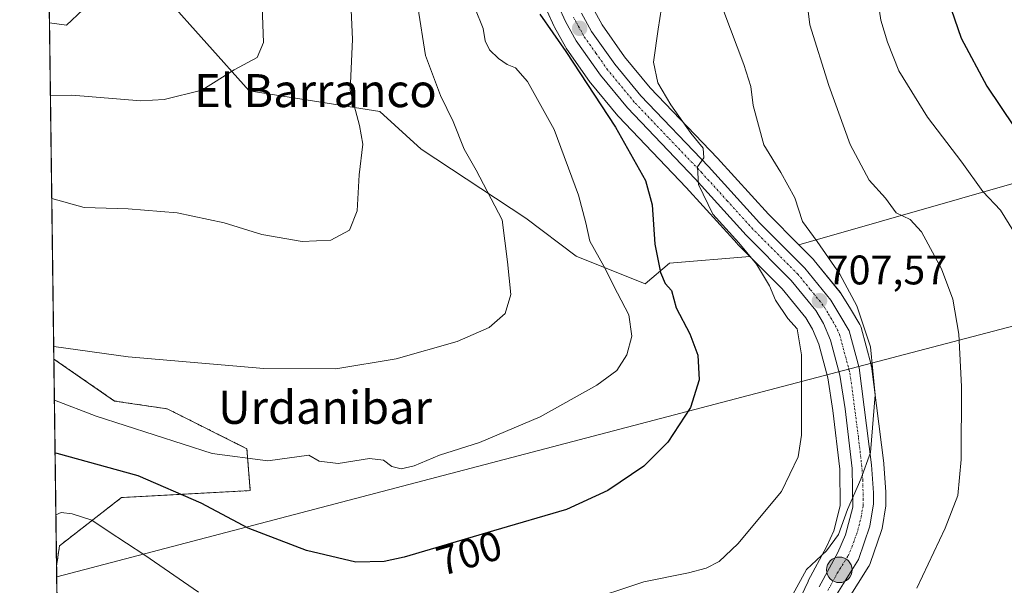
# Model space of a CAD drawing. Units: metres. Extents: x 590393 to 593835, y 4729023 to 4731382.
# Drawn here: x 590393 to 590631, y 4730648 to 4730785 of the extents above; entities that cross this region are included whole.
import ezdxf
from ezdxf.enums import TextEntityAlignment as Align

# ---------------------------------------------------------------- set-up
doc = ezdxf.new("R2010")
doc.units = ezdxf.units.M
doc.header["$MEASUREMENT"] = 0
doc.linetypes.add('TRAZO_Y_PUNTO', pattern=[1, 0.5, -0.25, 0, -0.25])
doc.linetypes.add('TRAZOS', pattern=[0.75, 0.5, -0.25])
for name, color, linetype, lineweight in [('Arbolado forestal', 92, 'TRAZOS', 0), ('Arbolado forestal CxS', 92, 'Continuous', 0), ('Carretera de calzada única', 19, 'Continuous', 13), ('Carretera de calzada única Cxs', 19, 'Continuous', 13), ('Carretera de calzada única eje', 19, 'TRAZO_Y_PUNTO', 0), ('Carátula', 7, 'Continuous', 5), ('Comarca CxS', 133, 'Continuous', 0), ('Comunidad Autónoma CxS', 142, 'Continuous', 0), ('Cultivos herbáceos CxS', 92, 'Continuous', 0), ('Curva de nivel maestra', 36, 'Continuous', 30), ('Curva de nivel normal', 36, 'Continuous', 0), ('Matorral', 135, 'Continuous', 0), ('Matorral CxS', 135, 'Continuous', 0), ('Municipio CxS', 142, 'Continuous', 0), ('Núcleo urbano', 19, 'Continuous', 0), ('Núcleo urbano CxS', 19, 'Continuous', 0), ('Provincia CxS', 1, 'Continuous', 0), ('Punto de cota en terreno', 7, 'Continuous', 0), ('Punto kilométrico de carretera', 7, 'Continuous', 0), ('Rótulo de curva de nivel directora', 19, 'Continuous', 0), ('Rótulo de punto de cota en terreno', 19, 'Continuous', 0), ('Tendido', 6, 'Continuous', 0), ('Texto cartográfico', 19, 'Continuous', 0)]:
    doc.layers.add(name, color=color, linetype=linetype, lineweight=lineweight)
doc.styles.add('Arial', font='txt', dxfattribs={"height": 0.2})

# ---------------------------------------------------------------- blocks, each defined once
blk = doc.blocks.new('*U156')
at = {"layer": 'Arbolado forestal CxS', "color": 92, "linetype": 'Continuous', "lineweight": 0}
blk.add_polyline3d([(590402.39, 4730657.63, 706.7), (590401.69, 4730652.74, 706.98), (590401.03, 4730702.87, 690.5), (590415.74, 4730692.7, 691.86), (590428.49, 4730690.8, 691.64), (590447.78, 4730681.14, 693.47), (590448.6, 4730671, 697.75), (590417.41, 4730669.32, 702.59), (590402.39, 4730657.63, 706.7)], close=True, dxfattribs=at)
blk = doc.blocks.new('*U163')
at = {"layer": 'Matorral CxS', "color": 135, "linetype": 'Continuous', "lineweight": 0}
for points in [[(590640.92, 4730747.59, 724.36), (590581.44, 4730730.55, 707.45), (590574.08, 4730737.92, 706.81), (590561.77, 4730751.49, 705.79), (590561.72, 4730751.54, 705.78), (590545.47, 4730768.56, 703.84), (590539.26, 4730776.08, 703.51), (590533.81, 4730783.82, 703.02), (590531.54, 4730787.94, 702.52)], [(590518.82, 4730790.9, 700.56), (590522.21, 4730783.41, 700.49), (590522.31, 4730783.2, 700.44), (590524.94, 4730778.44, 700.25), (590525.1, 4730778.18, 700.26), (590530.96, 4730769.86, 700.27), (590531.1, 4730769.68, 700.26), (590537.66, 4730761.75, 700.85), (590537.79, 4730761.6, 700.86), (590554.15, 4730744.45, 703.51), (590566.51, 4730730.82, 704.43), (590566.61, 4730730.72, 704.41), (590569.6, 4730727.72, 704.6), (590550.1, 4730726.1, 700.32), (590544.26, 4730721.09, 697.5), (590527.57, 4730727.77, 693.65), (590515.37, 4730737.01, 691.07), (590490.02, 4730753.66, 687.31), (590480, 4730762.84, 685.89), (590448.31, 4730767.85, 680.97), (590427.86, 4730790.8, 676.84)], [(590412, 4730791.22, 676.07), (590404.07, 4730783.71, 677.27), (590399.97, 4730784.27, 676.91), (590398.88, 4730867.69, 675.31)]]:
    blk.add_polyline3d(points, dxfattribs=at)
blk = doc.blocks.new('*U166')
at = {"layer": 'Cultivos herbáceos CxS', "color": 92, "linetype": 'Continuous', "lineweight": 0}
for points in [[(590427.86, 4730790.8, 676.84), (590448.31, 4730767.85, 680.97), (590480, 4730762.84, 685.89), (590490.02, 4730753.66, 687.31), (590515.37, 4730737.01, 691.07), (590527.57, 4730727.77, 693.65), (590544.26, 4730721.09, 697.5), (590550.1, 4730726.1, 700.32), (590569.6, 4730727.72, 704.6), (590577.41, 4730719.9, 705.9), (590583.12, 4730712.87, 706.52), (590584.77, 4730710.13, 706.55), (590586.29, 4730706.46, 707.08), (590588.48, 4730698.3, 707.55), (590589.7, 4730690.42, 707.9), (590591.37, 4730676.18, 708.87), (590591.5, 4730667.34, 708.97), (590589.92, 4730661.25, 709.07), (590588.19, 4730657.36, 709.35), (590583.75, 4730649.14, 710.24), (590583.68, 4730648.99, 710.24), (590575.41, 4730631.52, 710.89)], [(590401.88, 4730638.29, 708.1), (590401.69, 4730652.74, 706.98), (590402.39, 4730657.63, 706.7), (590417.41, 4730669.32, 702.59), (590448.6, 4730671, 697.75), (590447.78, 4730681.14, 693.47), (590428.49, 4730690.8, 691.64), (590415.74, 4730692.7, 691.86), (590401.03, 4730702.87, 690.5), (590399.97, 4730784.27, 676.91), (590404.07, 4730783.71, 677.27), (590412, 4730791.22, 676.07)], [(590593.28, 4730644.5, 712.36), (590598.42, 4730652.73, 711.96), (590598.47, 4730652.82, 711.96), (590598.7, 4730653.31, 711.92), (590601.5, 4730661.36, 711.44), (590601.63, 4730661.86, 711.38), (590602.49, 4730667.34, 710.96), (590602.53, 4730667.79, 710.93), (590602.55, 4730670.42, 710.9), (590602.54, 4730670.64, 710.9), (590602.06, 4730677.47, 710.68), (590602.05, 4730677.64, 710.67), (590599.03, 4730701.1, 709.74), (590599, 4730701.24, 709.74), (590598.95, 4730701.5, 709.73), (590596.52, 4730710.5, 709.13), (590596.44, 4730710.75, 709.16), (590596.2, 4730711.24, 709.2), (590593.94, 4730715, 709.03), (590591.74, 4730718.67, 708.12), (590591.5, 4730719.02, 708.1), (590585.2, 4730726.75, 707.85), (590585.01, 4730726.96, 707.84), (590581.44, 4730730.55, 707.45), (590640.92, 4730747.59, 724.36)]]:
    blk.add_polyline3d(points, dxfattribs=at)
blk = doc.blocks.new('*U182')
at = {"layer": 'Curva de nivel normal', "color": 36, "linetype": 'Continuous', "lineweight": 0}
blk.add_polyline3d([(590634.19, 4730929.61, 720), (590625.97, 4730925.04, 720), (590620.03, 4730923.25, 720), (590613.1, 4730920.29, 720), (590607.26, 4730916.1, 720), (590603.88, 4730912.09, 720), (590602.53, 4730909.03, 720), (590602.25, 4730903.06, 720), (590603.23, 4730887.93, 720), (590602.42, 4730864.86, 720), (590599.93, 4730846.22, 720), (590598.51, 4730835.47, 720), (590595.71, 4730824.7, 720), (590595.15, 4730817.89, 720), (590595.74, 4730813.49, 720), (590599.72, 4730795.82, 720), (590601.3, 4730784.96, 720), (590602.95, 4730779.58, 720), (590605.7, 4730772.67, 720), (590612.64, 4730761.43, 720), (590620.97, 4730750.56, 720), (590626.01, 4730743.48, 720), (590630.3, 4730738.94, 720), (590634.52, 4730732.17, 720)], dxfattribs=at)
blk = doc.blocks.new('*U187')
at = {"layer": 'Curva de nivel normal', "color": 36, "linetype": 'Continuous', "lineweight": 0}
blk.add_polyline3d([(590400.53, 4730741.77, 685), (590408.37, 4730739.59, 685), (590419.06, 4730739.24, 685), (590430.86, 4730738.25, 685), (590442.27, 4730735.86, 685), (590451.38, 4730733.06, 685), (590461.16, 4730731.3, 685), (590468.12, 4730731.69, 685), (590472.62, 4730734.05, 685), (590474.53, 4730738.79, 685), (590474.98, 4730747.46, 685), (590475.84, 4730754.9, 685), (590475.04, 4730759.42, 685), (590472.76, 4730767.89, 685), (590473.36, 4730780.28, 685), (590473.07, 4730787.45, 685)], dxfattribs=at)
blk = doc.blocks.new('*U193')
at = {"layer": 'Curva de nivel normal', "color": 36, "linetype": 'Continuous', "lineweight": 0}
blk.add_polyline3d([(590583.34, 4730790.49, 715), (590584.15, 4730783.78, 715), (590588.76, 4730769.14, 715), (590593.86, 4730754.84, 715), (590598.51, 4730746.16, 715), (590602.45, 4730741.8, 715), (590605.04, 4730738.28, 715), (590608.39, 4730736.63, 715), (590611.2, 4730733.69, 715), (590615.97, 4730724.73, 715), (590618.77, 4730717.38, 715), (590620.24, 4730708.87, 715), (590620.88, 4730696.2, 715), (590620.8, 4730678.55, 715), (590619.95, 4730669.81, 715), (590616.9, 4730661.87, 715), (590610.06, 4730647.41, 715)], dxfattribs=at)
blk = doc.blocks.new('*U200')
at = {"layer": 'Curva de nivel normal', "color": 36, "linetype": 'Continuous', "lineweight": 0}
blk.add_polyline3d([(590502.99, 4730787.94, 695), (590505.02, 4730782.9, 695), (590505.47, 4730779.89, 695), (590506.52, 4730777.73, 695), (590508.74, 4730775.62, 695), (590510.83, 4730774.18, 695), (590512.82, 4730773.38, 695), (590515.72, 4730770.09, 695), (590522.24, 4730758.48, 695), (590528.08, 4730742.58, 695), (590529.87, 4730735.82, 695), (590530.85, 4730731.4, 695), (590534.25, 4730725.32, 695), (590537.52, 4730718.82, 695), (590540.27, 4730713.57, 695), (590541, 4730708.42, 695), (590539.84, 4730703.87, 695), (590537.34, 4730700.13, 695), (590532.55, 4730696.57, 695), (590518.84, 4730688.89, 695), (590504.09, 4730682.62, 695), (590494.47, 4730679.61, 695), (590488.26, 4730677.02, 695), (590485.14, 4730676.24, 695), (590482.88, 4730676.84, 695), (590480.84, 4730678.4, 695), (590477.51, 4730678.78, 695), (590469.87, 4730677.55, 695), (590465.3, 4730678.12, 695), (590462.78, 4730679.55, 695), (590452.84, 4730678.2, 695), (590439.4, 4730680.02, 695), (590411.28, 4730689.01, 695), (590401.16, 4730692.87, 695)], dxfattribs=at)
blk = doc.blocks.new('*U201')
at = {"layer": 'Curva de nivel normal', "color": 36, "linetype": 'Continuous', "lineweight": 0}
blk.add_polyline3d([(590400.2, 4730766.66, 680), (590405.38, 4730766.74, 680), (590422.12, 4730765.39, 680), (590427.79, 4730765.73, 680), (590436.9, 4730767.95, 680), (590444.7, 4730772.91, 680), (590450.24, 4730775.93, 680), (590451.84, 4730779.53, 680), (590451.45, 4730788.26, 680)], dxfattribs=at)
blk = doc.blocks.new('*U203')
at = {"layer": 'Curva de nivel normal', "color": 36, "linetype": 'Continuous', "lineweight": 0}
blk.add_polyline3d([(590563.31, 4730787.07, 710), (590568.17, 4730774.21, 710), (590569.82, 4730768.87, 710), (590570.36, 4730764.28, 710), (590572.98, 4730754.77, 710), (590577.12, 4730748.07, 710), (590580.48, 4730741.87, 710), (590582.35, 4730736.21, 710), (590585.88, 4730731.34, 710), (590591.42, 4730723.4, 710), (590595.51, 4730715.75, 710), (590598.8, 4730705.82, 710), (590599.94, 4730694.16, 710), (590598.84, 4730680.2, 710), (590596.5, 4730673.74, 710), (590593.21, 4730666.45, 710), (590591.07, 4730660.34, 710), (590588.14, 4730656.45, 710), (590583.33, 4730651.91, 710), (590580, 4730645.81, 710)], dxfattribs=at)
blk = doc.blocks.new('*U205')
at = {"layer": 'Curva de nivel normal', "color": 36, "linetype": 'Continuous', "lineweight": 0}
blk.add_polyline3d([(590489.16, 4730788.18, 690), (590491.08, 4730776.4, 690), (590494.64, 4730766.7, 690), (590497.73, 4730760.38, 690), (590500.43, 4730753.72, 690), (590503.29, 4730748.58, 690), (590509.58, 4730736.56, 690), (590510.91, 4730726.38, 690), (590511.71, 4730718.46, 690), (590510.32, 4730713.9, 690), (590506.43, 4730710.53, 690), (590498.74, 4730707.15, 690), (590483.93, 4730702.95, 690), (590469.32, 4730700.5, 690), (590451.9, 4730700.58, 690), (590419.05, 4730703.38, 690), (590400.99, 4730705.92, 690)], dxfattribs=at)
blk = doc.blocks.new('*U224')
at = {"layer": 'Curva de nivel normal', "color": 36, "linetype": 'Continuous', "lineweight": 0}
for points in [[(590548.16, 4730787.95, 705), (590547.35, 4730782.78, 705), (590546.23, 4730774.8, 705), (590547.28, 4730769.75, 705), (590550.48, 4730764.44, 705), (590555.31, 4730757.6, 705), (590558.32, 4730753.9, 705), (590558.45, 4730751.58, 705), (590556.95, 4730749.4, 705), (590557.17, 4730745.12, 705), (590560.66, 4730737.92, 705), (590566.91, 4730731.03, 705), (590571.19, 4730725.82, 705), (590574.34, 4730720.57, 705), (590575.84, 4730717.16, 705), (590578.76, 4730712.66, 705), (590581.08, 4730710.16, 705), (590582.11, 4730703.88, 705), (590582.08, 4730684.46, 705), (590581.28, 4730679.22, 705), (590577.27, 4730670.8, 705), (590566.66, 4730658.13, 705), (590562.2, 4730653.84, 705), (590559, 4730652.22, 705), (590554.75, 4730651.11, 705), (590543.9, 4730648.88, 705), (590528.79, 4730643.88, 705)], [(590436.04, 4730646.4, 705), (590423.08, 4730655.4, 705), (590414.2, 4730661.15, 705), (590410.21, 4730663.82, 705), (590405.44, 4730665.4, 705), (590402.83, 4730665.72, 705), (590401.53, 4730665.11, 705)]]:
    blk.add_polyline3d(points, dxfattribs=at)
blk = doc.blocks.new('*U232')
at = {"layer": 'Curva de nivel maestra', "color": 36, "linetype": 'Continuous', "lineweight": 30}
blk.add_polyline3d([(590518.72, 4730786.41, 700), (590525.05, 4730777.35, 700), (590537.08, 4730759.04, 700), (590544.32, 4730746.1, 700), (590545.93, 4730740.22, 700), (590546.6, 4730730.66, 700), (590547.92, 4730723.82, 700), (590549.06, 4730721.14, 700), (590550.64, 4730719.44, 700), (590551.74, 4730715.27, 700), (590555.04, 4730708.98, 700), (590557.02, 4730703.84, 700), (590557.34, 4730697.86, 700), (590555.19, 4730691.13, 700), (590549.74, 4730682.72, 700), (590543.92, 4730676.94, 700), (590535.16, 4730670.99, 700), (590525.16, 4730666.44, 700), (590507.5, 4730661.28, 700), (590485.84, 4730654.89, 700), (590481.04, 4730653.85, 700), (590474.17, 4730653.71, 700), (590462.2, 4730656.51, 700), (590448.07, 4730661.92, 700), (590436.75, 4730667.98, 700), (590421.49, 4730674.58, 700), (590401.86, 4730679.98, 700), (590401.33, 4730680.05, 700)], dxfattribs=at)
blk = doc.blocks.new('*U234')
at = {"layer": 'Curva de nivel maestra', "color": 36, "linetype": 'Continuous', "lineweight": 30}
blk.add_polyline3d([(590637.1, 4730898.6, 725), (590629.96, 4730903.76, 725), (590628.24, 4730904.64, 725), (590626, 4730904.61, 725), (590623.2, 4730902.45, 725), (590621.93, 4730899.21, 725), (590621.54, 4730893.43, 725), (590622.02, 4730886.43, 725), (590622.8, 4730879.16, 725), (590623.08, 4730864.38, 725), (590622.46, 4730856.17, 725), (590620.91, 4730852.16, 725), (590618.9, 4730849.99, 725), (590616.31, 4730846.16, 725), (590611.55, 4730837, 725), (590610.41, 4730830.75, 725), (590612.28, 4730812.77, 725), (590615.84, 4730794.92, 725), (590620.76, 4730780.59, 725), (590627, 4730768.98, 725), (590636.88, 4730754.19, 725)], dxfattribs=at)
blk = doc.blocks.new('5PATER')
at = {"layer": 'Carátula', "linetype": 'Continuous', "lineweight": 5}
h = blk.add_hatch(color=250, dxfattribs=at)
edge = h.paths.add_edge_path()
edge.add_ellipse((0, 0.01), major_axis=(-1.33, -1.34), ratio=0.999422, start_angle=0, end_angle=360)
blk = doc.blocks.new('5HITCA')
at = {"layer": 'Carátula', "linetype": 'Continuous', "lineweight": 5}
h = blk.add_hatch(color=1, dxfattribs=at)
edge = h.paths.add_edge_path()
edge.add_arc((0, 0), 3.1, 0.0011, 360.0011)
at = {"layer": 'Carátula', "color": 250, "linetype": 'Continuous', "lineweight": 5}
blk.add_circle((0, 0, 0), 3.1, dxfattribs=at)

msp = doc.modelspace()

# ---------------------------------------------------------------- linework, layer by layer
at = {"layer": 'Arbolado forestal', "color": 92, "linetype": 'TRAZOS', "lineweight": 0}
for points in [[(590401.69, 4730652.74, 706.98), (590401.03, 4730702.87, 690.5)], [(590401.03, 4730702.87, 690.5), (590415.74, 4730692.7, 691.86), (590428.49, 4730690.8, 691.64), (590447.78, 4730681.14, 693.47), (590448.6, 4730671, 697.75), (590417.41, 4730669.32, 702.59), (590402.39, 4730657.63, 706.7), (590401.69, 4730652.74, 706.98)]]:
    msp.add_polyline3d(points, dxfattribs=at)
at = {"layer": 'Carretera de calzada única', "color": 19, "linetype": 'Continuous', "lineweight": 13}
for points in [[(590586.39, 4730647.71, 711.37), (590590.89, 4730656.04, 710.52), (590592.76, 4730660.26, 710.1), (590594.51, 4730666.98, 709.8), (590594.37, 4730676.38, 709.45), (590592.67, 4730690.82, 708.61), (590591.42, 4730698.92, 708.27), (590589.14, 4730707.42, 707.72), (590587.46, 4730711.49, 707.59), (590585.58, 4730714.6, 707.34), (590579.64, 4730721.91, 706.61), (590568.73, 4730732.84, 705.7), (590556.35, 4730746.49, 704.74), (590539.96, 4730763.67, 702.78), (590533.41, 4730771.59, 701.97), (590527.55, 4730779.91, 701.78), (590524.94, 4730784.65, 701.68), (590521.55, 4730792.14, 701.63)], [(590528.85, 4730786.6, 702.31), (590531.26, 4730782.23, 702.44), (590536.87, 4730774.26, 703.17), (590543.23, 4730766.57, 703.67), (590559.55, 4730749.47, 705.2), (590571.91, 4730735.85, 706.28), (590582.89, 4730724.84, 707.28), (590589.17, 4730717.13, 707.79), (590591.37, 4730713.46, 708.08), (590593.62, 4730709.72, 708.47), (590596.05, 4730700.72, 708.7), (590599.07, 4730677.26, 710.21), (590599.55, 4730670.43, 710.45), (590599.53, 4730667.81, 710.51), (590598.67, 4730662.35, 710.91), (590595.87, 4730654.32, 711.23), (590590.64, 4730645.94, 711.81)]]:
    msp.add_polyline3d(points, dxfattribs=at)
at = {"layer": 'Carretera de calzada única Cxs', "color": 19, "linetype": 'Continuous', "lineweight": 13}
for points in [[(590586.39, 4730647.71, 711.37), (590590.89, 4730656.04, 710.52), (590592.76, 4730660.26, 710.1), (590594.51, 4730666.98, 709.8), (590594.37, 4730676.38, 709.45), (590592.67, 4730690.82, 708.61), (590591.42, 4730698.92, 708.27), (590589.14, 4730707.42, 707.72), (590587.46, 4730711.49, 707.59), (590585.58, 4730714.6, 707.34), (590579.64, 4730721.91, 706.61), (590568.73, 4730732.84, 705.7), (590556.35, 4730746.49, 704.74), (590539.96, 4730763.67, 702.78), (590533.41, 4730771.59, 701.97), (590527.55, 4730779.91, 701.78), (590524.94, 4730784.65, 701.68), (590521.55, 4730792.14, 701.63)], [(590528.85, 4730786.6, 702.31), (590531.26, 4730782.23, 702.44), (590536.87, 4730774.26, 703.17), (590543.23, 4730766.57, 703.67), (590559.55, 4730749.47, 705.2), (590571.91, 4730735.85, 706.28), (590582.89, 4730724.84, 707.28), (590589.17, 4730717.13, 707.79), (590591.37, 4730713.46, 708.08), (590593.62, 4730709.72, 708.47), (590596.05, 4730700.72, 708.7), (590599.07, 4730677.26, 710.21), (590599.55, 4730670.43, 710.45), (590599.53, 4730667.81, 710.51), (590598.67, 4730662.35, 710.91), (590595.87, 4730654.32, 711.23), (590590.64, 4730645.94, 711.81)]]:
    msp.add_polyline3d(points, dxfattribs=at)
at = {"layer": 'Carretera de calzada única eje', "color": 19, "linetype": 'TRAZO_Y_PUNTO', "lineweight": 0}
msp.add_polyline3d([(590588.51, 4730646.83, 711.6), (590590.76, 4730650.99, 711.27), (590593.37, 4730655.18, 710.97), (590594.32, 4730657.29, 710.78), (590595.71, 4730661.31, 710.55), (590596.58, 4730664.67, 710.48), (590597.01, 4730667.39, 710.35), (590597.03, 4730668.69, 710.27), (590596.96, 4730673.4, 710.03), (590596.71, 4730676.82, 709.86), (590595.87, 4730684.04, 709.38), (590594.35, 4730695.76, 708.68), (590593.73, 4730699.82, 708.49), (590592.6, 4730704.07, 708.29), (590591.39, 4730708.57, 708.08), (590590.53, 4730710.59, 707.97), (590589.41, 4730712.47, 707.85), (590588.48, 4730714.02, 707.75), (590587.37, 4730715.86, 707.65), (590584.23, 4730719.72, 707.26), (590581.26, 4730723.36, 707.08), (590570.32, 4730734.34, 706.12), (590564.14, 4730741.17, 705.61), (590557.96, 4730747.98, 705.01), (590549.78, 4730756.52, 704.06), (590541.6, 4730765.11, 703.57), (590535.14, 4730772.93, 702.8), (590532.32, 4730776.91, 702.61), (590529.39, 4730781.07, 702.22), (590528.1, 4730783.43, 702.27), (590526.89, 4730785.63, 702.21)], dxfattribs=at)
at = {"layer": 'Comarca CxS', "color": 133, "linetype": 'Continuous', "lineweight": 0}
msp.add_polyline3d([(590422.98, 4729022.84, 797.53), (590392.76, 4731336.18, 694.94)], dxfattribs=at)
msp.add_polyline3d([(590422.98, 4729022.84, 797.53), (590392.76, 4731336.18, 694.94)], dxfattribs=at)
at = {"layer": 'Comunidad Autónoma CxS', "color": 142, "linetype": 'Continuous', "lineweight": 0}
msp.add_polyline3d([(593835.2, 4729068.29, 534.52), (590422.98, 4729022.84, 797.53), (590392.76, 4731336.18, 694.94), (593803.86, 4731381.64, 554.5), (593835.2, 4729068.29, 534.52)], close=True, dxfattribs=at)
msp.add_polyline3d([(593835.2, 4729068.29, 534.52), (590422.98, 4729022.84, 797.53), (590392.76, 4731336.18, 694.94), (593803.86, 4731381.64, 554.5), (593835.2, 4729068.29, 534.52)], close=True, dxfattribs=at)
at = {"layer": 'Cultivos herbáceos CxS', "color": 92, "linetype": 'Continuous', "lineweight": 0}
for points in [[(590569.6, 4730727.72, 704.6), (590550.1, 4730726.1, 700.32), (590544.26, 4730721.09, 697.5), (590527.57, 4730727.77, 693.65), (590515.37, 4730737.01, 691.07), (590490.02, 4730753.66, 687.31), (590480, 4730762.84, 685.89), (590448.31, 4730767.85, 680.97), (590427.86, 4730790.8, 676.84), (590420.34, 4730794.14, 676.37), (590419.85, 4730793.97, 676.37), (590412, 4730791.22, 676.07), (590404.07, 4730783.71, 677.27), (590399.97, 4730784.27, 676.91)], [(590401.03, 4730702.87, 690.5), (590399.97, 4730784.27, 676.91)], [(590581.44, 4730730.55, 707.45), (590640.92, 4730747.59, 724.36), (590677.79, 4730738.37, 730.23), (590678.88, 4730738.09, 730.33), (590679.37, 4730737.97, 730.38), (590680.01, 4730737.81, 730.46)], [(590593.28, 4730644.5, 712.36), (590598.41, 4730652.73, 711.96), (590598.47, 4730652.82, 711.96), (590598.7, 4730653.31, 711.92), (590601.5, 4730661.36, 711.44), (590601.63, 4730661.86, 711.38), (590602.49, 4730667.34, 710.96), (590602.53, 4730667.79, 710.93), (590602.55, 4730670.42, 710.9), (590602.54, 4730670.64, 710.9), (590602.06, 4730677.47, 710.68), (590602.05, 4730677.64, 710.67), (590599.03, 4730701.1, 709.74), (590599, 4730701.24, 709.74), (590598.95, 4730701.5, 709.73), (590596.52, 4730710.5, 709.13), (590596.44, 4730710.75, 709.16), (590596.2, 4730711.24, 709.2), (590593.94, 4730715.01, 709.03), (590591.74, 4730718.67, 708.12), (590591.5, 4730719.03, 708.1), (590585.2, 4730726.75, 707.85), (590585.01, 4730726.96, 707.84), (590581.44, 4730730.55, 707.45)], [(590535.6, 4730603.33, 713.17), (590545.22, 4730607.05, 712.93), (590553.65, 4730611.18, 712.54), (590562.98, 4730617.63, 711.91), (590569.88, 4730623.62, 711.54), (590572.36, 4730626.59, 711.26), (590575.41, 4730631.53, 710.89), (590583.68, 4730648.99, 710.24), (590583.75, 4730649.14, 710.24), (590588.19, 4730657.36, 709.35), (590589.92, 4730661.25, 709.07), (590591.5, 4730667.34, 708.97), (590591.37, 4730676.18, 708.87), (590589.7, 4730690.42, 707.9), (590588.48, 4730698.3, 707.55), (590586.29, 4730706.46, 707.08), (590584.77, 4730710.13, 706.55), (590583.12, 4730712.87, 706.52), (590577.41, 4730719.9, 705.9), (590569.6, 4730727.72, 704.6)], [(590401.03, 4730702.87, 690.5), (590415.74, 4730692.7, 691.86), (590428.49, 4730690.8, 691.64), (590447.78, 4730681.14, 693.47), (590448.6, 4730671, 697.75), (590417.41, 4730669.32, 702.59), (590402.39, 4730657.63, 706.7), (590401.69, 4730652.74, 706.98)], [(590401.88, 4730638.29, 708.1), (590401.69, 4730652.74, 706.98)]]:
    msp.add_polyline3d(points, dxfattribs=at)
at = {"layer": 'Matorral', "color": 135, "linetype": 'Continuous', "lineweight": 0}
for points in [[(590399.97, 4730784.27, 676.91), (590398.88, 4730867.69, 675.31)], [(590569.6, 4730727.72, 704.6), (590550.1, 4730726.1, 700.32), (590544.26, 4730721.09, 697.5), (590527.57, 4730727.77, 693.65), (590515.37, 4730737.01, 691.07), (590490.02, 4730753.66, 687.31), (590480, 4730762.84, 685.89), (590448.31, 4730767.85, 680.97), (590427.86, 4730790.8, 676.84), (590420.34, 4730794.14, 676.37), (590419.85, 4730793.97, 676.37), (590412, 4730791.22, 676.07), (590404.07, 4730783.71, 677.27), (590399.97, 4730784.27, 676.91)], [(590518.82, 4730790.9, 700.56), (590522.21, 4730783.41, 700.49), (590522.31, 4730783.2, 700.44), (590524.94, 4730778.44, 700.25), (590525.1, 4730778.18, 700.26), (590530.96, 4730769.86, 700.27), (590531.1, 4730769.68, 700.26), (590537.65, 4730761.75, 700.85), (590537.79, 4730761.6, 700.86), (590554.15, 4730744.45, 703.51), (590566.51, 4730730.83, 704.43), (590566.61, 4730730.72, 704.41), (590569.6, 4730727.72, 704.6)], [(590581.44, 4730730.55, 707.45), (590574.08, 4730737.92, 706.81), (590561.77, 4730751.49, 705.79), (590561.72, 4730751.54, 705.78), (590545.47, 4730768.56, 703.84), (590539.26, 4730776.08, 703.51), (590533.81, 4730783.82, 703.02), (590531.54, 4730787.94, 702.52)], [(590581.44, 4730730.55, 707.45), (590640.92, 4730747.59, 724.36), (590677.79, 4730738.37, 730.23), (590678.88, 4730738.09, 730.33), (590679.37, 4730737.97, 730.38), (590680.01, 4730737.81, 730.46)]]:
    msp.add_polyline3d(points, dxfattribs=at)
at = {"layer": 'Municipio CxS', "color": 142, "linetype": 'Continuous', "lineweight": 0}
msp.add_polyline3d([(590402.03, 4730626.65, 707.08), (590392.76, 4731336.18, 694.94)], dxfattribs=at)
msp.add_polyline3d([(590402.03, 4730626.65, 707.08), (590392.76, 4731336.18, 694.94)], dxfattribs=at)
at = {"layer": 'Núcleo urbano', "color": 19, "linetype": 'Continuous', "lineweight": 0}
for points in [[(590575.41, 4730631.52, 710.89), (590583.68, 4730648.99, 710.24), (590583.75, 4730649.14, 710.24), (590588.19, 4730657.36, 709.35), (590589.92, 4730661.25, 709.07), (590591.5, 4730667.34, 708.97), (590591.37, 4730676.18, 708.87), (590589.7, 4730690.42, 707.9), (590588.48, 4730698.3, 707.55), (590586.29, 4730706.46, 707.08), (590584.77, 4730710.13, 706.55), (590583.12, 4730712.87, 706.52), (590577.41, 4730719.9, 705.9), (590569.6, 4730727.72, 704.6), (590566.61, 4730730.72, 704.41), (590566.51, 4730730.82, 704.43), (590554.15, 4730744.45, 703.51), (590537.79, 4730761.6, 700.86), (590537.66, 4730761.75, 700.85), (590531.1, 4730769.68, 700.26), (590530.96, 4730769.86, 700.27), (590525.1, 4730778.18, 700.26), (590524.94, 4730778.44, 700.25), (590522.31, 4730783.2, 700.44), (590522.21, 4730783.41, 700.49), (590518.82, 4730790.9, 700.56)], [(590531.54, 4730787.94, 702.52), (590533.81, 4730783.82, 703.02), (590539.26, 4730776.08, 703.51), (590545.47, 4730768.56, 703.84), (590561.72, 4730751.54, 705.78), (590561.77, 4730751.49, 705.79), (590574.08, 4730737.92, 706.81), (590581.44, 4730730.55, 707.45), (590585.01, 4730726.96, 707.84), (590585.2, 4730726.75, 707.85), (590591.5, 4730719.02, 708.1), (590591.74, 4730718.67, 708.12), (590593.94, 4730715, 709.03), (590596.2, 4730711.24, 709.2), (590596.44, 4730710.75, 709.16), (590596.52, 4730710.5, 709.13), (590598.95, 4730701.5, 709.73), (590599, 4730701.24, 709.74), (590599.03, 4730701.1, 709.74), (590602.05, 4730677.64, 710.67), (590602.06, 4730677.47, 710.68), (590602.54, 4730670.64, 710.9), (590602.55, 4730670.42, 710.9), (590602.53, 4730667.79, 710.93), (590602.49, 4730667.34, 710.96), (590601.63, 4730661.86, 711.38), (590601.5, 4730661.36, 711.44), (590598.7, 4730653.31, 711.92), (590598.47, 4730652.82, 711.96), (590598.42, 4730652.73, 711.96), (590593.28, 4730644.5, 712.36)]]:
    msp.add_polyline3d(points, dxfattribs=at)
at = {"layer": 'Núcleo urbano CxS', "color": 19, "linetype": 'Continuous', "lineweight": 0}
for points in [[(590575.41, 4730631.52, 710.89), (590583.68, 4730648.99, 710.24), (590583.75, 4730649.14, 710.24), (590588.19, 4730657.36, 709.35), (590589.92, 4730661.25, 709.07), (590591.5, 4730667.34, 708.97), (590591.37, 4730676.18, 708.87), (590589.7, 4730690.42, 707.9), (590588.48, 4730698.3, 707.55), (590586.29, 4730706.46, 707.08), (590584.77, 4730710.13, 706.55), (590583.12, 4730712.87, 706.52), (590577.41, 4730719.9, 705.9), (590569.6, 4730727.72, 704.6), (590566.61, 4730730.72, 704.41), (590566.51, 4730730.82, 704.43), (590554.15, 4730744.45, 703.51), (590537.79, 4730761.6, 700.86), (590537.66, 4730761.75, 700.85), (590531.1, 4730769.68, 700.26), (590530.96, 4730769.86, 700.27), (590525.1, 4730778.18, 700.26), (590524.94, 4730778.44, 700.25), (590522.31, 4730783.2, 700.44), (590522.21, 4730783.41, 700.49), (590518.82, 4730790.9, 700.56)], [(590575.41, 4730631.52, 710.89), (590583.68, 4730648.99, 710.24), (590583.75, 4730649.14, 710.24), (590588.19, 4730657.36, 709.35), (590589.92, 4730661.25, 709.07), (590591.5, 4730667.34, 708.97), (590591.37, 4730676.18, 708.87), (590589.7, 4730690.42, 707.9), (590588.48, 4730698.3, 707.55), (590586.29, 4730706.46, 707.08), (590584.77, 4730710.13, 706.55), (590583.12, 4730712.87, 706.52), (590577.41, 4730719.9, 705.9), (590569.6, 4730727.72, 704.6), (590566.61, 4730730.72, 704.41), (590566.51, 4730730.82, 704.43), (590554.15, 4730744.45, 703.51), (590537.79, 4730761.6, 700.86), (590537.66, 4730761.75, 700.85), (590531.1, 4730769.68, 700.26), (590530.96, 4730769.86, 700.27), (590525.1, 4730778.18, 700.26), (590524.94, 4730778.44, 700.25), (590522.31, 4730783.2, 700.44), (590522.21, 4730783.41, 700.49), (590518.82, 4730790.9, 700.56)], [(590531.54, 4730787.94, 702.52), (590533.81, 4730783.82, 703.02), (590539.26, 4730776.08, 703.51), (590545.47, 4730768.56, 703.84), (590561.72, 4730751.54, 705.78), (590561.77, 4730751.49, 705.79), (590574.08, 4730737.92, 706.81), (590581.44, 4730730.55, 707.45), (590585.01, 4730726.96, 707.84), (590585.2, 4730726.75, 707.85), (590591.5, 4730719.02, 708.1), (590591.74, 4730718.67, 708.12), (590593.94, 4730715, 709.03), (590596.2, 4730711.24, 709.2), (590596.44, 4730710.75, 709.16), (590596.52, 4730710.5, 709.13), (590598.95, 4730701.5, 709.73), (590599, 4730701.24, 709.74), (590599.03, 4730701.1, 709.74), (590602.05, 4730677.64, 710.67), (590602.06, 4730677.47, 710.68), (590602.54, 4730670.64, 710.9), (590602.55, 4730670.42, 710.9), (590602.53, 4730667.79, 710.93), (590602.49, 4730667.34, 710.96), (590601.63, 4730661.86, 711.38), (590601.5, 4730661.36, 711.44), (590598.7, 4730653.31, 711.92), (590598.47, 4730652.82, 711.96), (590598.42, 4730652.73, 711.96), (590593.28, 4730644.5, 712.36)], [(590531.54, 4730787.94, 702.52), (590533.81, 4730783.82, 703.02), (590539.26, 4730776.08, 703.51), (590545.47, 4730768.56, 703.84), (590561.72, 4730751.54, 705.78), (590561.77, 4730751.49, 705.79), (590574.08, 4730737.92, 706.81), (590581.44, 4730730.55, 707.45), (590585.01, 4730726.96, 707.84), (590585.2, 4730726.75, 707.85), (590591.5, 4730719.02, 708.1), (590591.74, 4730718.67, 708.12), (590593.94, 4730715, 709.03), (590596.2, 4730711.24, 709.2), (590596.44, 4730710.75, 709.16), (590596.52, 4730710.5, 709.13), (590598.95, 4730701.5, 709.73), (590599, 4730701.24, 709.74), (590599.03, 4730701.1, 709.74), (590602.05, 4730677.64, 710.67), (590602.06, 4730677.47, 710.68), (590602.54, 4730670.64, 710.9), (590602.55, 4730670.42, 710.9), (590602.53, 4730667.79, 710.93), (590602.49, 4730667.34, 710.96), (590601.63, 4730661.86, 711.38), (590601.5, 4730661.36, 711.44), (590598.7, 4730653.31, 711.92), (590598.47, 4730652.82, 711.96), (590598.42, 4730652.73, 711.96), (590593.28, 4730644.5, 712.36)]]:
    msp.add_polyline3d(points, dxfattribs=at)
at = {"layer": 'Provincia CxS', "color": 1, "linetype": 'Continuous', "lineweight": 0}
msp.add_polyline3d([(593835.2, 4729068.29, 534.52), (590422.98, 4729022.84, 797.53), (590392.76, 4731336.18, 694.94), (593803.86, 4731381.64, 554.5), (593835.2, 4729068.29, 534.52)], close=True, dxfattribs=at)
msp.add_polyline3d([(593835.2, 4729068.29, 534.52), (590422.98, 4729022.84, 797.53), (590392.76, 4731336.18, 694.94), (593803.86, 4731381.64, 554.5), (593835.2, 4729068.29, 534.52)], close=True, dxfattribs=at)
at = {"layer": 'Tendido', "color": 6, "linetype": 'Continuous', "lineweight": 0}
msp.add_polyline3d([(590401.72, 4730650.13, 707.24), (590687.73, 4730725.13, 730.3), (590797.39, 4730679.87, 712.87), (591028.32, 4730582.77, 705.66), (591188.9, 4730516.17, 694.93), (591327.55, 4730457.61, 669.34), (591460.64, 4730402.35, 664.28), (591591.94, 4730347.83, 659.23), (591717.73, 4730294.34, 636.49)], dxfattribs=at)

# ---------------------------------------------------------------- block references
at = {"layer": 'Arbolado forestal CxS', "color": 92, "linetype": 'Continuous', "lineweight": 0}
msp.add_blockref('*U156', (0, 0), dxfattribs=at)
at = {"layer": 'Cultivos herbáceos CxS', "color": 92, "linetype": 'Continuous', "lineweight": 0}
msp.add_blockref('*U166', (0, 0), dxfattribs=at)
at = {"layer": 'Curva de nivel maestra', "color": 36, "linetype": 'Continuous', "lineweight": 30}
for name in ['*U232', '*U234']:
    msp.add_blockref(name, (0, 0), dxfattribs=at)
at = {"layer": 'Curva de nivel normal', "color": 36, "linetype": 'Continuous', "lineweight": 0}
for name in ['*U187', '*U201', '*U200', '*U205', '*U224', '*U203', '*U193', '*U182']:
    msp.add_blockref(name, (0, 0), dxfattribs=at)
at = {"layer": 'Matorral CxS', "color": 135, "linetype": 'Continuous', "lineweight": 0}
msp.add_blockref('*U163', (0, 0), dxfattribs=at)
at = {"layer": 'Punto de cota en terreno', "linetype": 'Continuous', "lineweight": 0}
for p in [(590528.38, 4730782.94, 702.46), (590586.46, 4730716.99, 707.57)]:
    msp.add_blockref('5PATER', p, dxfattribs=at)
at = {"layer": 'Punto kilométrico de carretera', "linetype": 'Continuous', "lineweight": 0}
msp.add_blockref('5HITCA', (590591.27, 4730651.81, 710.76), dxfattribs=at)

# ---------------------------------------------------------------- texts
at = {"layer": 'Rótulo de curva de nivel directora', "color": 19, "linetype": 'Continuous', "lineweight": 0, "style": 'Arial'}
msp.add_text('700', height=7, rotation=16.4368, dxfattribs=at).set_placement((590501.61, 4730655.86), align=Align.MIDDLE_CENTER)
at = {"layer": 'Rótulo de punto de cota en terreno', "color": 19, "linetype": 'Continuous', "lineweight": 0, "style": 'Arial'}
msp.add_text('707,57', height=7, dxfattribs=at).set_placement((590588.22, 4730718.75), align=Align.BOTTOM_LEFT)
at = {"layer": 'Texto cartográfico', "color": 19, "linetype": 'Continuous', "lineweight": 0, "style": 'Arial'}
for s, p in [('El Barranco', (590464.38, 4730767.87)), ('Urdanibar', (590466.71, 4730691.17))]:
    msp.add_text(s, height=8, dxfattribs=at).set_placement(p, align=Align.MIDDLE_CENTER)

doc.saveas('drawing.dxf')
